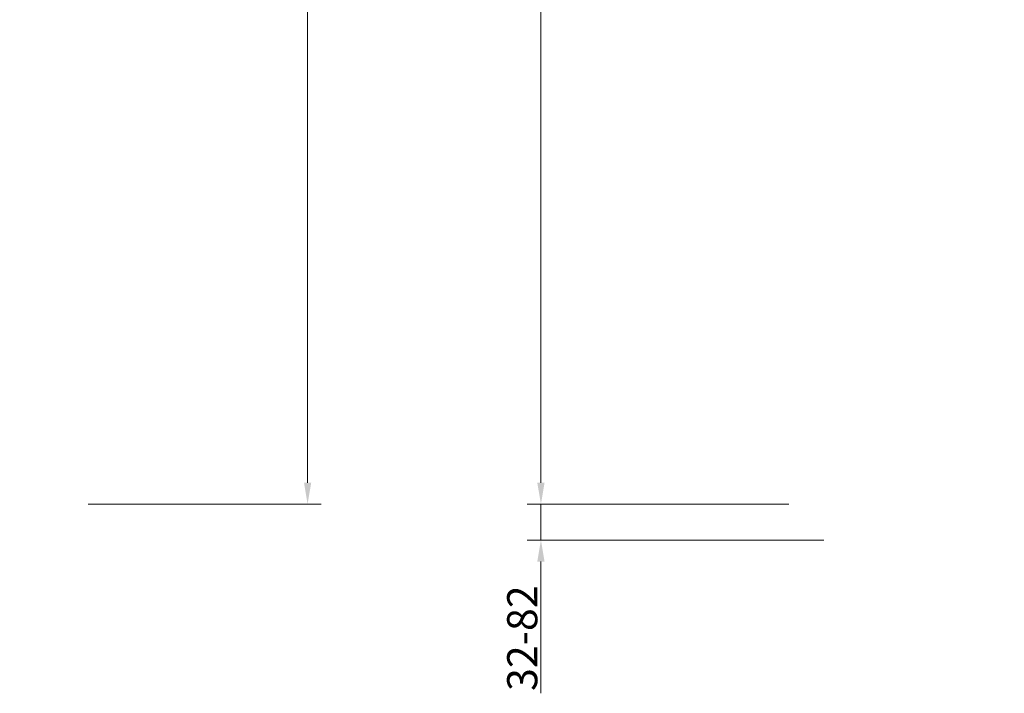
# Model space of a CAD drawing. Extents: x 13091 to 25379, y 839 to 4196.
# Drawn here: x 22422 to 23566, y 2044 to 2826 of the extents above; entities that cross this region are included whole.
import ezdxf

# ---------------------------------------------------------------- set-up
doc = ezdxf.new("R2010")
doc.units = 0
doc.header["$LTSCALE"] = 5
doc.layers.add('Bemaßungen(Brunner)', color=7, linetype='Continuous', lineweight=25)
doc.layers.add('SLD-0', color=7, linetype='Continuous')
doc.styles.add('Brunner 2014', font='arial.ttf', dxfattribs={"height": 35})
doc.dimstyles.new('Brunner 2014', dxfattribs={"dimscale": 5, "dimtxt": 35, "dimasz": 5, "dimexe": 3.175, "dimexo": 0, "dimgap": 0.762, "dimtad": 1, "dimdec": 0, "dimrnd": 1e-08, "dimtxsty": 'Brunner 2014', "dimcen": 0.09, "dimdle": 10, "dimclrd": 7, "dimclre": 7, "dimclrt": 7, "dimadec": 1, "dimazin": 2, "dimtfac": 0.666667, "dimtdec": 0, "dimtmove": 0, "dimatfit": 3, "dimldrblk": 'Filled-1', "dimfxl": 1, "dimtolj": 1, "dimlwd": 5, "dimlwe": 5, "dimarcsym": 0})

# ---------------------------------------------------------------- blocks, each defined once
blk = doc.blocks.new('*D260')
at = {"layer": 'Defpoints', "color": 0, "lineweight": 5, "transparency": 16777216}
for p in [(22422.2, 4013.5), (22501.6, 2263.2), (22756.5, 2263.2)]:
    blk.add_point(p, dxfattribs=at)
at = {"layer": 'SLD-0', "color": 7, "linetype": 'Continuous', "lineweight": 5, "transparency": 16777216}
for p, q in [((22422.2, 4013.5), (22772.4, 4013.5)), ((22756.5, 3988.5), (22756.5, 2288.2)), ((22501.6, 2263.2), (22772.4, 2263.2))]:
    blk.add_line(p, q, dxfattribs=at)
at = {"layer": 'SLD-0', "color": 7, "lineweight": 5, "transparency": 16777216}
for points in [[(22752.4, 3988.5), (22760.7, 3988.5), (22756.5, 4013.5)], [(22752.4, 2288.2), (22760.7, 2288.2), (22756.5, 2263.2)]]:
    blk.add_solid(points, dxfattribs=at)
at = {"layer": 'SLD-0', "color": 1, "lineweight": 9, "transparency": 16777216, "insert": (22717, 3135.8), "char_height": 35, "attachment_point": 2, "rotation": 90, "style": 'Brunner 2014'}
blk.add_mtext('\\A1;1750', dxfattribs=at)
blk = doc.blocks.new('Filled-1')
at = {"color": 0}
for p, q in [((0, 0), (-1, 0.167)), ((-1, 0.167), (-1, -0.167)), ((-1, 0), (0, 0)), ((-1, -0.167), (0, 0))]:
    blk.add_line(p, q, dxfattribs=at)
at = {"color": 0, "flags": 128}
blk.add_lwpolyline([(-1, -0.167), (0, 0), (-1, 0.167), (-1, -0.167)], dxfattribs=at)
at = {"color": 0}
blk.add_solid([(-1, -0.167), (0, 0), (-1, 0.167), (-1, -0.167)], dxfattribs=at)
blk = doc.blocks.new('*D270')
at = {"layer": 'Bemaßungen(Brunner)', "color": 7, "linetype": 'Continuous', "lineweight": 5, "transparency": 16777216}
for p, q in [((23027.5, 2288.2), (23027.5, 2313.2)), ((23315.4, 2263.2), (23011.6, 2263.2)), ((23027.5, 2263.2), (23027.5, 2221.7)), ((23298, 2221.7), (23011.6, 2221.7)), ((23027.5, 2196.7), (23027.5, 2043.7))]:
    blk.add_line(p, q, dxfattribs=at)
at = {"layer": 'Bemaßungen(Brunner)', "color": 7, "lineweight": 5, "transparency": 16777216}
for points in [[(23023.3, 2288.2), (23031.7, 2288.2), (23027.5, 2263.2)], [(23023.3, 2196.7), (23031.7, 2196.7), (23027.5, 2221.7)]]:
    blk.add_solid(points, dxfattribs=at)
at = {"layer": 'Defpoints', "color": 0, "lineweight": 5, "transparency": 16777216}
for p in [(23027.5, 2263.2), (23315.4, 2263.2), (23298, 2221.7)]:
    blk.add_point(p, dxfattribs=at)
at = {"layer": 'Bemaßungen(Brunner)', "color": 7, "lineweight": 9, "transparency": 16777216, "insert": (23005.8, 2107.7), "char_height": 35, "attachment_point": 5, "rotation": 90, "style": 'Brunner 2014'}
blk.add_mtext('\\A1;32-82', dxfattribs=at)
blk = doc.blocks.new('*D276')
at = {"layer": 'Bemaßungen(Brunner)', "color": 7, "linetype": 'Continuous', "lineweight": 5, "transparency": 16777216}
for p, q in [((23565.7, 3975.8), (23011.6, 3975.8)), ((23027.5, 2288.2), (23027.5, 3950.8)), ((23315.4, 2263.2), (23011.6, 2263.2))]:
    blk.add_line(p, q, dxfattribs=at)
at = {"layer": 'Bemaßungen(Brunner)', "color": 7, "lineweight": 5, "transparency": 16777216}
for points in [[(23023.3, 3950.8), (23031.7, 3950.8), (23027.5, 3975.8)], [(23023.3, 2288.2), (23031.7, 2288.2), (23027.5, 2263.2)]]:
    blk.add_solid(points, dxfattribs=at)
at = {"layer": 'Defpoints', "color": 0, "lineweight": 5, "transparency": 16777216}
for p in [(23027.5, 3975.8), (23565.7, 3975.8), (23315.4, 2263.2)]:
    blk.add_point(p, dxfattribs=at)
at = {"layer": 'Bemaßungen(Brunner)', "color": 7, "lineweight": 9, "transparency": 16777216, "insert": (23005.8, 3119.5), "char_height": 35, "attachment_point": 5, "rotation": 90, "style": 'Brunner 2014'}
blk.add_mtext('\\A1;1713', dxfattribs=at)

msp = doc.modelspace()

# ---------------------------------------------------------------- linework, layer by layer
at = {"color": 7, "linetype": 'Continuous', "lineweight": 9}
for p, q in [((23328.6, 2221.7), (23298, 2221.7)), ((23356, 2221.7), (23328.6, 2221.7))]:
    msp.add_line(p, q, dxfattribs=at)

# ---------------------------------------------------------------- dimensions: what is measured, and where the dimension line sits
at = {"layer": 'Bemaßungen(Brunner)', "lineweight": 9}
dim = msp.add_linear_dim(base=(23027.5, 3975.8), p1=(23315.4, 2263.2), p2=(23565.7, 3975.8), angle=90, dimstyle='Brunner 2014', dxfattribs=at)
dim.commit()
dim.dimension.update_dxf_attribs({"geometry": '*D276', "text_midpoint": (23027.5, 3119.5), "dimtype": 160})
at = {"layer": 'Bemaßungen(Brunner)', "color": 7, "lineweight": 9}
dim = msp.add_linear_dim(base=(23027.5, 2263.2), p1=(23298, 2221.7), p2=(23315.4, 2263.2), angle=90, text='32-82', dimstyle='Brunner 2014', dxfattribs=at)
dim.commit()
dim.dimension.update_dxf_attribs({"geometry": '*D270', "text_midpoint": (23027.5, 2107.7), "dimtype": 160})
at = {"layer": 'SLD-0', "color": 1, "lineweight": 9}
dim = msp.add_linear_dim(base=(22756.5, 2263.2), p1=(22422.2, 4013.5), p2=(22501.6, 2263.2), angle=90, dimstyle='Brunner 2014', override={"dimclrt": 1}, dxfattribs=at)
dim.commit()
dim.dimension.update_dxf_attribs({"geometry": '*D260', "text_midpoint": (22756.5, 3135.8), "dimtype": 160})

doc.saveas('drawing.dxf')
